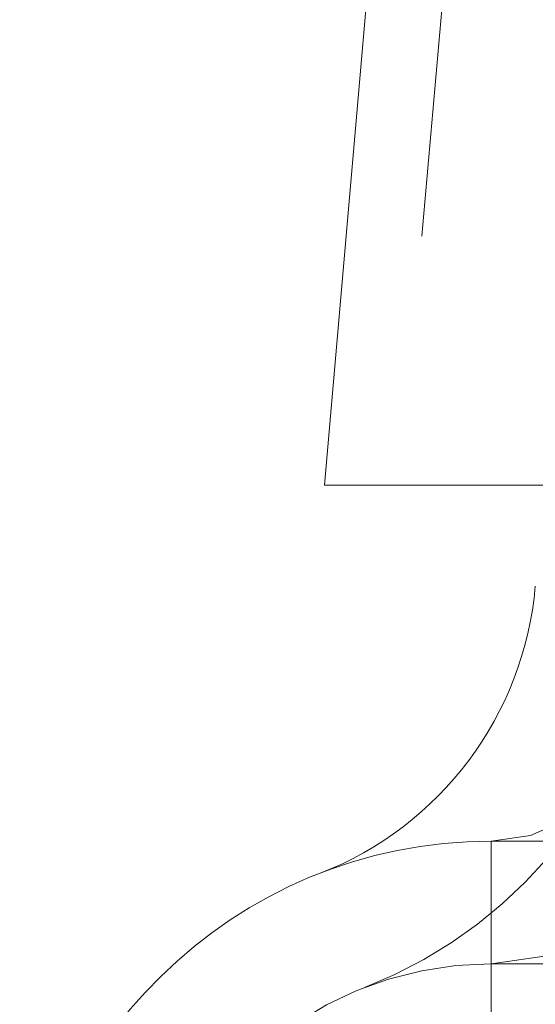
# Model space of a CAD drawing. Units: inches. Extents: x 0.4 to 21.9, y 0.1 to 16.8.
# Drawn here: x 6.7 to 6.8, y 9.7 to 10 of the extents above; entities that cross this region are included whole.
import ezdxf

# ---------------------------------------------------------------- set-up
doc = ezdxf.new("R2010")
doc.units = ezdxf.units.IN
doc.header["$MEASUREMENT"] = 0
doc.linetypes.add('HIDDEN', pattern=[0.07500000000000001, 0.05, -0.025])
doc.linetypes.add('PHANTOM', pattern=[0.49999999999999994, 0.25, -0.05, 0.05, -0.05, 0.05, -0.05])
doc.layers.add('Drawing', color=7, linetype='Continuous')

msp = doc.modelspace()

# ---------------------------------------------------------------- linework, layer by layer
at = {"layer": 'Drawing', "linetype": 'Continuous', "lineweight": 15}
for p, q in [((6.79587945965924, 10.25266960308921), (6.763811676775667, 9.886132864019558)), ((6.763811676775667, 9.886132864019558), (6.838811670369338, 9.886132864019558)), ((6.808031239280844, 9.791811593626925), (8.869592077287454, 9.791811593626925))]:
    msp.add_line(p, q, dxfattribs=at)
at = {"layer": 'Drawing', "linetype": 'HIDDEN', "lineweight": 0}
for p, q in [((6.815803382829714, 10.25092648989246), (6.783888058184928, 9.886132864019558)), ((6.828471936481499, 9.797645779563247), (6.818421352586697, 9.79328205664001)), ((6.818421352586697, 9.79328205664001), (6.808031239280844, 9.791811593626925)), ((6.808031239280844, 9.668993099103325), (6.808031239280844, 9.791811593626925)), ((6.822173335910136, 9.76131312594783), (6.808031239280844, 9.759311515737267)), ((6.822173335910136, 9.76131312594783), (6.808031239280844, 9.759311515737267)), ((6.808031239280844, 9.759311515737267), (8.869592077287454, 9.759311515737267)), ((6.808031239280844, 9.759311515737267), (6.808031239280844, 9.668425872322643)), ((6.808031239280844, 9.668425872322643), (6.808031239280844, 9.759311515737267))]:
    msp.add_line(p, q, dxfattribs=at)
at = {"layer": 'Drawing', "linetype": 'PHANTOM', "lineweight": 0}
for p, q in [((6.828471936481499, 9.797645779563247), (6.818421352586697, 9.79328205664001)), ((6.818421352586697, 9.79328205664001), (6.808031239280844, 9.791811593626925)), ((6.808031239280844, 9.791811593626925), (6.808031239280844, 9.668993099103325))]:
    msp.add_line(p, q, dxfattribs=at)
at = {"layer": 'Drawing', "linetype": 'Continuous', "lineweight": 15}
for centre, radius, start, end in [((6.730061359922843, 9.86717542940093), 0.09000000000000083, 291.2630770370304, 355.0000000000002), ((6.808031270710678, 9.666811527932282), 0.1250000000000009, 90, 178.9999999999995)]:
    msp.add_arc(centre, radius, start, end, dxfattribs=at)
at = {"layer": 'Drawing', "linetype": 'HIDDEN', "lineweight": 0}
for centre, radius, start, end in [((6.730061359922843, 9.86717542940093), 0.122499999999999, 291.2630770370309, 355.0000000000014), ((6.808031270710678, 9.666811527932282), 0.09250000000000025, 90, 178.999999999999)]:
    msp.add_arc(centre, radius, start, end, dxfattribs=at)

doc.saveas('drawing.dxf')
